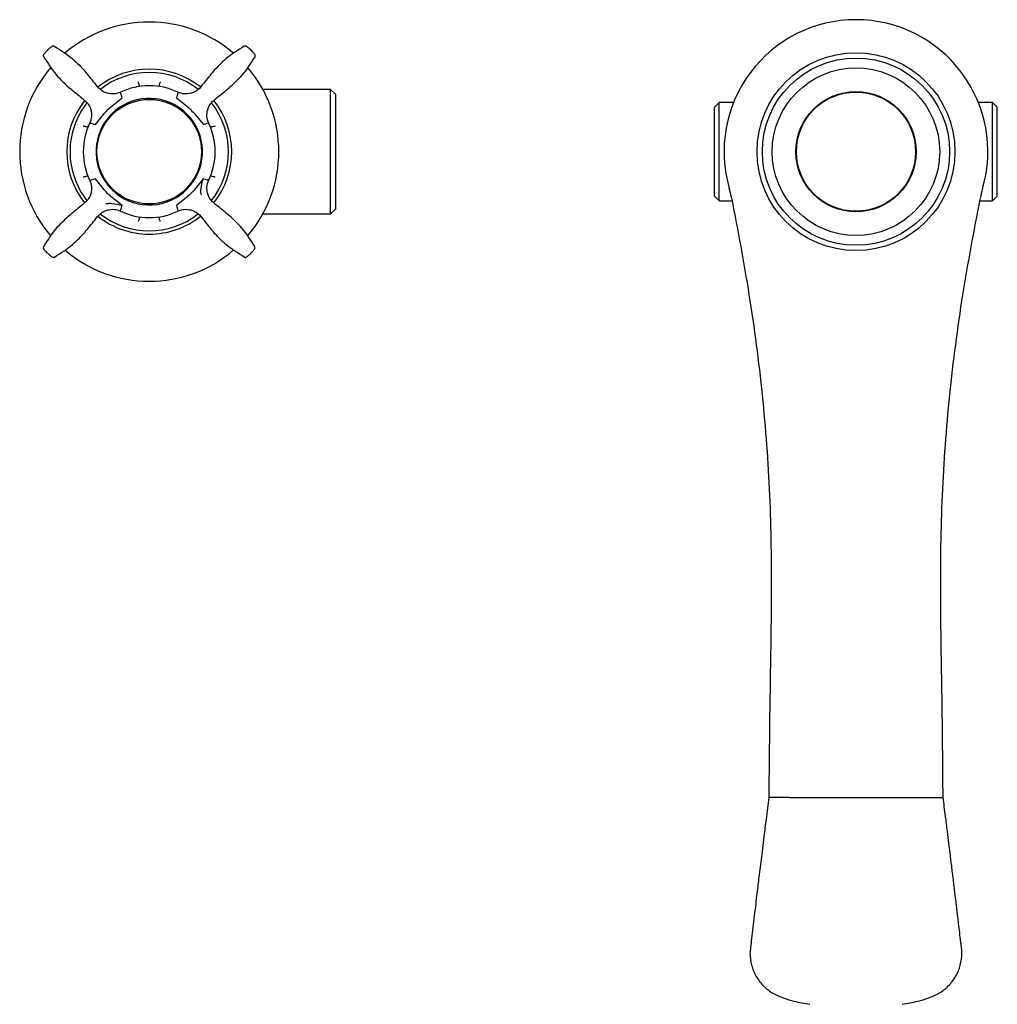
# Model space of a CAD drawing. Units: millimetres. Extents: x 418 to 1590, y 742 to 1470.
# Drawn here: x 740 to 947, y 1262 to 1470 of the extents above; entities that cross this region are included whole.
import ezdxf

# ---------------------------------------------------------------- set-up
doc = ezdxf.new("R2010")
doc.units = ezdxf.units.MM

msp = doc.modelspace()

# ---------------------------------------------------------------- linework, layer by layer
at = {"color": 7, "linetype": 'Continuous', "lineweight": 25}
for p, q in [((805.89, 1455.71), (791.51, 1455.71)), ((806.89, 1454.71), (805.89, 1455.71)), ((805.89, 1429.27), (805.89, 1455.71)), ((806.89, 1454.71), (806.89, 1430.27)), ((759.49, 1452.24), (761.61, 1453.93)), ((773.17, 1453.93), (775.3, 1452.24)), ((888.39, 1452.94), (887.39, 1451.94)), ((891.42, 1452.94), (888.39, 1452.94)), ((888.39, 1432.04), (888.39, 1452.94)), ((946.39, 1452.94), (943.37, 1452.94)), ((947.39, 1451.94), (946.39, 1452.94)), ((946.39, 1432.04), (946.39, 1452.94)), ((755.95, 1448.27), (757.65, 1450.4)), ((777.14, 1450.4), (778.81, 1448.3)), ((887.39, 1433.04), (887.39, 1451.94)), ((947.39, 1433.04), (947.39, 1451.94)), ((757.65, 1434.59), (755.95, 1436.71)), ((778.83, 1436.71), (777.14, 1434.59)), ((944.28, 1434.68), (944.28, 1434.68)), ((761.61, 1431.06), (759.49, 1432.75)), ((775.3, 1432.75), (773.2, 1431.07)), ((887.39, 1433.04), (888.39, 1432.04)), ((888.39, 1432.04), (891.1, 1432.04)), ((943.68, 1432.04), (946.39, 1432.04)), ((946.39, 1432.04), (947.39, 1433.04)), ((791.51, 1429.27), (805.89, 1429.27)), ((805.89, 1429.27), (806.89, 1430.27))]:
    msp.add_line(p, q, dxfattribs=at)
at = {"color": 7, "linetype": 'Continuous', "lineweight": 25, "flags": 128}
for points in [[(754.79, 1448.59), (754.8, 1448.61), (755, 1449.02)], [(779.78, 1449.02), (779.99, 1448.61), (780, 1448.59)], [(755, 1435.97), (754.8, 1436.38), (754.79, 1436.4)], [(780, 1436.4), (779.99, 1436.38), (779.78, 1435.97)]]:
    msp.add_lwpolyline(points, dxfattribs=at)
at = {"color": 7, "linetype": 'Continuous', "lineweight": 25}
for centre, radius in [((917.39, 1442.49), 21), ((917.39, 1442.49), 19.87), ((917.39, 1442.49), 17.78), ((917.39, 1442.49), 12.77), ((917.39, 1442.49), 12.65), ((767.39, 1442.49), 11.1)]:
    msp.add_circle(centre, radius, dxfattribs=at)
for centre, radius, start, end in [((767.39, 1442.49), 27.5, 90, 130.6418), ((767.39, 1442.49), 27.5, 49.3236, 90), ((917.39, 1442.49), 28, 90, 196.2621), ((917.39, 1442.49), 28, 343.8061, 90), ((767.39, 1442.49), 27.5, 139.2926, 220.6495), ((767.39, 1442.49), 27.5, 319.3136, 40.6668), ((767.39, 1442.49), 17.5, 51.7009, 128.2754), ((767.39, 1442.49), 16.81, 51.8988, 128.1154), ((767.39, 1442.49), 14, 64.1931, 115.8173), ((767.39, 1442.49), 17.5, 141.7415, 218.3089), ((767.39, 1442.49), 16.81, 141.8709, 180), ((767.39, 1442.49), 11.3, 51.1704, 218.8296), ((767.39, 1442.49), 16.81, 321.8483, 38.0903), ((767.39, 1442.49), 17.5, 321.7355, 38.2814), ((767.39, 1442.49), 11.3, 38.8296, 51.1704), ((767.39, 1442.49), 14, 154.1979, 205.8188), ((767.39, 1442.49), 11.3, 231.1704, 38.8296), ((767.39, 1442.49), 14, 334.1885, 25.8149), ((767.39, 1442.49), 16.81, 180, 218.0736), ((767.39, 1442.49), 11.3, 218.8296, 231.1704), ((866.52, 1427.67), 24.99, 11.3202, 16.2382), ((968.27, 1427.67), 24.99, 163.7616, 168.6796), ((767.39, 1442.49), 16.81, 231.9243, 308.1508), ((767.39, 1442.49), 14, 244.2029, 295.8194), ((767.39, 1442.49), 17.5, 231.6923, 270), ((767.39, 1442.49), 17.5, 270, 308.2876), ((767.39, 1442.49), 27.5, 229.3032, 310.6578)]:
    msp.add_arc(centre, radius, start, end, dxfattribs=at)
for points, knots in [([(745.05, 1463.17), (745.19, 1463.34), (745.53, 1463.77), (746.09, 1464.34), (746.54, 1464.69), (746.72, 1464.83)], [0, 0, 0, 0, 0.277739, 0.704115, 1, 1, 1, 1]), ([(746.72, 1464.83), (746.76, 1464.86), (746.84, 1464.91), (746.99, 1464.94), (747.13, 1464.93), (747.22, 1464.89), (747.26, 1464.87)], [0, 0, 0, 0, 0.244738, 0.49999, 0.755257, 1, 1, 1, 1]), ([(747.26, 1464.87), (748.6, 1464.02), (750.99, 1462.51), (752.93, 1460.46), (753.79, 1459.56)], [0, 0, 0, 0, 0.5596751, 1, 1, 1, 1]), ([(787.52, 1464.87), (786.18, 1464.02), (783.79, 1462.51), (781.85, 1460.46), (781, 1459.56)], [0, 0, 0, 0, 0.559674, 1, 1, 1, 1]), ([(787.52, 1464.87), (787.56, 1464.89), (787.65, 1464.93), (787.8, 1464.94), (787.94, 1464.91), (788.02, 1464.86), (788.06, 1464.83)], [0, 0, 0, 0, 0.244762, 0.499998, 0.755244, 1, 1, 1, 1]), ([(789.73, 1463.17), (789.6, 1463.34), (789.25, 1463.77), (788.7, 1464.34), (788.25, 1464.69), (788.06, 1464.83)], [0, 0, 0, 0, 0.277743, 0.704115, 1, 1, 1, 1]), ([(745.02, 1462.62), (745, 1462.67), (744.96, 1462.75), (744.95, 1462.9), (744.98, 1463.04), (745.03, 1463.13), (745.05, 1463.17)], [0, 0, 0, 0, 0.244749, 0.499997, 0.755246, 1, 1, 1, 1]), ([(745.02, 1462.62), (745.86, 1461.28), (747.37, 1458.89), (749.42, 1456.95), (750.33, 1456.1)], [0, 0, 0, 0, 0.559675, 1, 1, 1, 1]), ([(789.77, 1462.62), (788.92, 1461.28), (787.41, 1458.89), (785.36, 1456.95), (784.46, 1456.1)], [0, 0, 0, 0, 0.559675, 1, 1, 1, 1]), ([(789.73, 1463.17), (789.76, 1463.13), (789.81, 1463.04), (789.84, 1462.9), (789.83, 1462.75), (789.79, 1462.67), (789.77, 1462.62)], [0, 0, 0, 0, 0.244754, 0.500003, 0.755251, 1, 1, 1, 1]), ([(758.64, 1454.84), (758.37, 1454.93), (757.82, 1455.1), (756.79, 1455.77), (755.56, 1457.39), (754.46, 1458.71), (753.76, 1459.54)], [0, 0, 0, 0, 0.1249509, 0.2513047, 0.5256757, 1, 1, 1, 1]), ([(781.02, 1459.54), (780.32, 1458.71), (779.22, 1457.39), (777.99, 1455.77), (776.97, 1455.1), (776.41, 1454.93), (776.14, 1454.84)], [0, 0, 0, 0, 0.4743, 0.748684, 0.875043, 1, 1, 1, 1]), ([(765.39, 1456.35), (765.39, 1456.36), (765.38, 1456.38), (765.33, 1456.54), (765.24, 1456.78), (765.15, 1457.05), (765.08, 1457.23), (765.06, 1457.31), (765.06, 1457.31)], [0, 0, 0, 0, 0.209967, 0.419885, 0.63151, 0.846739, 0.993311, 1, 1, 1, 1]), ([(769.73, 1457.31), (769.73, 1457.31), (769.7, 1457.23), (769.64, 1457.05), (769.54, 1456.78), (769.46, 1456.54), (769.4, 1456.38), (769.4, 1456.36), (769.39, 1456.35)], [0, 0, 0, 0, 0.006692, 0.153261, 0.36849, 0.580115, 0.790034, 1, 1, 1, 1]), ([(750.35, 1456.12), (751.18, 1455.43), (752.5, 1454.32), (754.11, 1453.09), (754.78, 1452.07), (754.96, 1451.52), (755.04, 1451.24)], [0, 0, 0, 0, 0.4742987, 0.7486828, 0.8750429, 1, 1, 1, 1]), ([(761.3, 1455.1), (760.85, 1454.94), (759.96, 1454.62), (759.02, 1454.78), (758.55, 1454.87)], [0, 0, 0, 0, 0.499996, 1, 1, 1, 1]), ([(761.61, 1453.93), (761.52, 1454.25), (761.35, 1454.88), (761.27, 1455.2), (761.3, 1455.1), (761.3, 1455.1)], [0, 0, 0, 0, 0.498122, 0.99756, 1, 1, 1, 1]), ([(773.49, 1455.1), (773.48, 1455.04), (773.45, 1454.94), (773.27, 1454.27), (773.17, 1453.93)], [0, 0, 0, 0, 0.499331, 1, 1, 1, 1]), ([(776.23, 1454.87), (775.76, 1454.78), (774.83, 1454.62), (773.93, 1454.94), (773.49, 1455.1)], [0, 0, 0, 0, 0.5000012, 1, 1, 1, 1]), ([(779.74, 1451.24), (779.83, 1451.52), (780, 1452.07), (780.67, 1453.09), (782.29, 1454.32), (783.6, 1455.43), (784.44, 1456.12)], [0, 0, 0, 0, 0.124952, 0.251308, 0.52568, 1, 1, 1, 1]), ([(757.65, 1450.4), (757.94, 1450.72), (758.53, 1451.35), (759.17, 1451.94), (759.49, 1452.24)], [0, 0, 0, 0, 0.496356, 1, 1, 1, 1]), ([(775.3, 1452.24), (775.61, 1451.95), (776.25, 1451.36), (776.84, 1450.72), (777.14, 1450.4)], [0, 0, 0, 0, 0.496357, 1, 1, 1, 1]), ([(755.02, 1451.33), (755.1, 1450.87), (755.27, 1449.93), (754.95, 1449.03), (754.79, 1448.59)], [0, 0, 0, 0, 0.500005, 1, 1, 1, 1]), ([(780, 1448.59), (779.84, 1449.03), (779.51, 1449.93), (779.68, 1450.87), (779.76, 1451.33)], [0, 0, 0, 0, 0.499995, 1, 1, 1, 1]), ([(754.39, 1447.69), (754.38, 1447.69), (754.36, 1447.7), (754.19, 1447.73), (753.94, 1447.77), (753.67, 1447.83), (753.47, 1447.86), (753.4, 1447.88), (753.39, 1447.88)], [0, 0, 0, 0, 0.209966, 0.419881, 0.631512, 0.846734, 0.993305, 1, 1, 1, 1]), ([(754.79, 1448.59), (754.84, 1448.58), (754.94, 1448.55), (755.62, 1448.37), (755.95, 1448.27)], [0, 0, 0, 0, 0.499364, 1, 1, 1, 1]), ([(778.84, 1448.28), (778.84, 1448.28), (778.84, 1448.28), (778.83, 1448.28), (778.82, 1448.28), (778.82, 1448.29), (778.81, 1448.3)], [0, 0, 0, 0, 0.091455, 0.185114, 0.397127, 1, 1, 1, 1]), ([(778.84, 1448.28), (779.15, 1448.36), (779.78, 1448.54), (780.1, 1448.61), (780, 1448.59), (780, 1448.59)], [0, 0, 0, 0, 0.496806, 0.998039, 1, 1, 1, 1]), ([(781.39, 1447.88), (781.39, 1447.88), (781.31, 1447.86), (781.12, 1447.83), (780.84, 1447.77), (780.59, 1447.73), (780.42, 1447.7), (780.4, 1447.69), (780.39, 1447.69)], [0, 0, 0, 0, 0.0066853, 0.1532574, 0.3684893, 0.5801139, 0.7900342, 1, 1, 1, 1]), ([(754.39, 1437.3), (754.38, 1437.29), (754.36, 1437.29), (754.19, 1437.26), (753.94, 1437.21), (753.67, 1437.16), (753.47, 1437.12), (753.4, 1437.11), (753.39, 1437.11)], [0, 0, 0, 0, 0.209966, 0.419881, 0.631512, 0.846734, 0.993305, 1, 1, 1, 1]), ([(755.95, 1436.71), (755.64, 1436.62), (755.01, 1436.45), (754.69, 1436.37), (754.79, 1436.4), (754.79, 1436.4)], [0, 0, 0, 0, 0.497905, 0.997126, 1, 1, 1, 1]), ([(754.79, 1436.4), (754.95, 1435.95), (755.27, 1435.06), (755.1, 1434.12), (755.02, 1433.65)], [0, 0, 0, 0, 0.499995, 1, 1, 1, 1]), ([(778.53, 1433.25), (778.49, 1433.33), (778.4, 1433.52), (778.34, 1434), (778.37, 1435.09), (778.64, 1436.03), (778.83, 1436.71)], [0, 0, 0, 0, 0.080848, 0.17868, 0.40375, 1, 1, 1, 1]), ([(780, 1436.4), (779.94, 1436.41), (779.84, 1436.43), (779.17, 1436.62), (778.83, 1436.71)], [0, 0, 0, 0, 0.499059, 1, 1, 1, 1]), ([(779.76, 1433.65), (779.68, 1434.12), (779.51, 1435.06), (779.84, 1435.95), (780, 1436.4)], [0, 0, 0, 0, 0.500005, 1, 1, 1, 1]), ([(781.39, 1437.11), (781.39, 1437.11), (781.31, 1437.12), (781.12, 1437.16), (780.84, 1437.21), (780.59, 1437.26), (780.42, 1437.29), (780.4, 1437.29), (780.39, 1437.3)], [0, 0, 0, 0, 0.0066853, 0.1532574, 0.3684893, 0.5801139, 0.7900342, 1, 1, 1, 1]), ([(755.04, 1433.74), (754.96, 1433.47), (754.78, 1432.92), (754.11, 1431.89), (752.5, 1430.66), (751.18, 1429.56), (750.35, 1428.86)], [0, 0, 0, 0, 0.124951, 0.251305, 0.525676, 1, 1, 1, 1]), ([(759.49, 1432.75), (759.17, 1433.04), (758.53, 1433.63), (757.94, 1434.27), (757.65, 1434.59)], [0, 0, 0, 0, 0.496352, 1, 1, 1, 1]), ([(777.14, 1434.59), (776.84, 1434.27), (776.26, 1433.63), (775.62, 1433.05), (775.3, 1432.75)], [0, 0, 0, 0, 0.496358, 1, 1, 1, 1]), ([(784.44, 1428.86), (783.6, 1429.56), (782.29, 1430.66), (780.67, 1431.89), (780, 1432.92), (779.83, 1433.47), (779.74, 1433.74)], [0, 0, 0, 0, 0.474301, 0.748683, 0.875043, 1, 1, 1, 1]), ([(944.27, 1434.66), (944.27, 1434.66), (944.28, 1434.66), (944.27, 1434.66), (944.27, 1434.66)], [0, 0, 0, 0, 0.5043, 1, 1, 1, 1]), ([(758.15, 1431.36), (758.23, 1431.4), (758.42, 1431.49), (758.9, 1431.55), (759.99, 1431.51), (760.93, 1431.25), (761.61, 1431.06)], [0, 0, 0, 0, 0.080854, 0.178686, 0.403753, 1, 1, 1, 1]), ([(891.01, 1432.57), (892.3, 1425.77), (894.92, 1411.94), (897.67, 1390.92), (899.27, 1369.57), (899.51, 1348.2), (899.09, 1326.85), (898.96, 1312.61), (898.89, 1305.49)], [0, 0, 0, 0, 0.162617, 0.330663, 0.498094, 0.665331, 0.83267, 1, 1, 1, 1]), ([(935.89, 1305.49), (935.82, 1312.61), (935.69, 1326.85), (935.27, 1348.2), (935.52, 1369.57), (937.12, 1390.92), (939.85, 1411.89), (942.47, 1425.65), (943.75, 1432.4)], [0, 0, 0, 0, 0.16756, 0.335129, 0.502596, 0.670257, 0.838534, 1, 1, 1, 1]), ([(753.76, 1425.45), (754.46, 1426.28), (755.56, 1427.6), (756.79, 1429.21), (757.82, 1429.88), (758.37, 1430.06), (758.64, 1430.14)], [0, 0, 0, 0, 0.474299, 0.748682, 0.875043, 1, 1, 1, 1]), ([(758.55, 1430.12), (759.02, 1430.2), (759.96, 1430.37), (760.85, 1430.05), (761.3, 1429.89)], [0, 0, 0, 0, 0.500004, 1, 1, 1, 1]), ([(761.3, 1429.89), (761.3, 1429.89), (761.28, 1429.79), (761.35, 1430.11), (761.52, 1430.74), (761.61, 1431.06)], [0, 0, 0, 0, 0.000326, 0.499934, 1, 1, 1, 1]), ([(773.18, 1431.05), (773.18, 1431.05), (773.18, 1431.05), (773.18, 1431.05), (773.18, 1431.06), (773.19, 1431.07), (773.2, 1431.07)], [0, 0, 0, 0, 0.091184, 0.184809, 0.396807, 1, 1, 1, 1]), ([(773.18, 1431.05), (773.26, 1430.74), (773.44, 1430.11), (773.51, 1429.79), (773.49, 1429.89), (773.49, 1429.89)], [0, 0, 0, 0, 0.4961692, 0.9967293, 1, 1, 1, 1]), ([(773.49, 1429.89), (773.93, 1430.05), (774.83, 1430.37), (775.76, 1430.2), (776.23, 1430.12)], [0, 0, 0, 0, 0.4999988, 1, 1, 1, 1]), ([(776.14, 1430.14), (776.41, 1430.06), (776.97, 1429.88), (777.99, 1429.21), (779.22, 1427.6), (780.32, 1426.28), (781.02, 1425.45)], [0, 0, 0, 0, 0.124951, 0.251307, 0.525678, 1, 1, 1, 1]), ([(745.02, 1422.36), (745.86, 1423.7), (747.37, 1426.09), (749.42, 1428.03), (750.33, 1428.89)], [0, 0, 0, 0, 0.559675, 1, 1, 1, 1]), ([(765.39, 1428.64), (765.39, 1428.63), (765.38, 1428.61), (765.33, 1428.44), (765.24, 1428.21), (765.15, 1427.94), (765.08, 1427.76), (765.06, 1427.68), (765.06, 1427.68)], [0, 0, 0, 0, 0.209967, 0.419885, 0.63151, 0.846739, 0.993311, 1, 1, 1, 1]), ([(769.73, 1427.68), (769.73, 1427.68), (769.7, 1427.76), (769.64, 1427.94), (769.54, 1428.21), (769.46, 1428.44), (769.4, 1428.61), (769.4, 1428.63), (769.39, 1428.64)], [0, 0, 0, 0, 0.006692, 0.153261, 0.36849, 0.580115, 0.790034, 1, 1, 1, 1]), ([(789.77, 1422.36), (788.92, 1423.7), (787.41, 1426.09), (785.36, 1428.03), (784.46, 1428.89)], [0, 0, 0, 0, 0.559675, 1, 1, 1, 1]), ([(747.26, 1420.12), (748.6, 1420.96), (750.99, 1422.47), (752.93, 1424.52), (753.79, 1425.43)], [0, 0, 0, 0, 0.5596751, 1, 1, 1, 1]), ([(787.52, 1420.12), (786.18, 1420.96), (783.79, 1422.47), (781.85, 1424.52), (781, 1425.43)], [0, 0, 0, 0, 0.559674, 1, 1, 1, 1]), ([(745.05, 1421.82), (745.03, 1421.86), (744.98, 1421.94), (744.95, 1422.09), (744.96, 1422.23), (745, 1422.32), (745.02, 1422.36)], [0, 0, 0, 0, 0.244754, 0.500003, 0.755251, 1, 1, 1, 1]), ([(746.72, 1420.15), (746.55, 1420.29), (746.11, 1420.63), (745.55, 1421.19), (745.2, 1421.64), (745.05, 1421.82)], [0, 0, 0, 0, 0.277744, 0.704116, 1, 1, 1, 1]), ([(788.06, 1420.15), (788.24, 1420.29), (788.67, 1420.63), (789.24, 1421.19), (789.59, 1421.64), (789.73, 1421.82)], [0, 0, 0, 0, 0.277744, 0.704116, 1, 1, 1, 1]), ([(789.73, 1421.82), (789.76, 1421.86), (789.81, 1421.94), (789.84, 1422.09), (789.83, 1422.23), (789.79, 1422.32), (789.77, 1422.36)], [0, 0, 0, 0, 0.244754, 0.500003, 0.755251, 1, 1, 1, 1]), ([(747.26, 1420.12), (747.22, 1420.1), (747.13, 1420.06), (746.99, 1420.05), (746.84, 1420.08), (746.76, 1420.13), (746.72, 1420.15)], [0, 0, 0, 0, 0.244743, 0.50001, 0.755262, 1, 1, 1, 1]), ([(787.52, 1420.12), (787.56, 1420.1), (787.65, 1420.06), (787.8, 1420.05), (787.94, 1420.08), (788.02, 1420.13), (788.06, 1420.15)], [0, 0, 0, 0, 0.244762, 0.499998, 0.755244, 1, 1, 1, 1]), ([(898.89, 1305.49), (898.7, 1303.94), (898.35, 1301.18), (897.89, 1297.53), (897.54, 1294.68), (897.25, 1292.33), (896.99, 1290.18), (896.75, 1288.26), (896.53, 1286.39), (896.29, 1284.42), (896.02, 1282.13), (895.72, 1279.65), (895.42, 1277.13), (895.15, 1274.84), (894.99, 1273.45), (894.91, 1272.71), (894.91, 1272.57), (894.9, 1272.49)], [0, 0, 0, 0, 0.103819, 0.184709, 0.24396, 0.294091, 0.342433, 0.389319, 0.427215, 0.475521, 0.534571, 0.60458, 0.685676, 0.777882, 0.881772, 0.938911, 1, 1, 1, 1]), ([(903.29, 1305.49), (903.06, 1305.49), (902.03, 1305.49), (900.49, 1305.49), (899.15, 1305.49), (898.98, 1305.49), (898.89, 1305.49)], [0, 0, 0, 0, 0.087111, 0.399512, 0.702094, 1, 1, 1, 1]), ([(903.29, 1305.49), (904.39, 1305.49), (906.6, 1305.49), (910.12, 1305.49), (913.73, 1305.49), (917.39, 1305.49), (921.05, 1305.49), (924.66, 1305.49), (928.18, 1305.49), (930.39, 1305.49), (931.5, 1305.49)], [0, 0, 0, 0, 0.12481, 0.249781, 0.374863, 0.5, 0.625137, 0.750219, 0.87519, 1, 1, 1, 1]), ([(931.5, 1305.49), (932.13, 1305.49), (933.39, 1305.49), (934.8, 1305.49), (935.64, 1305.49), (936, 1305.49), (935.89, 1305.49), (935.89, 1305.49)], [0, 0, 0, 0, 0.250607, 0.500678, 0.75039, 0.999926, 1, 1, 1, 1]), ([(939.88, 1272.49), (939.88, 1272.6), (939.87, 1272.81), (939.8, 1273.48), (939.7, 1274.32), (939.56, 1275.52), (939.37, 1277.1), (939.16, 1278.91), (938.98, 1280.41), (938.81, 1281.79), (938.62, 1283.35), (938.37, 1285.43), (938.07, 1287.97), (937.72, 1290.85), (937.4, 1293.44), (937.1, 1295.89), (936.78, 1298.49), (936.37, 1301.75), (936.06, 1304.17), (935.89, 1305.49)], [0, 0, 0, 0, 0.06518, 0.124014, 0.177085, 0.224823, 0.305194, 0.365834, 0.407252, 0.445423, 0.488476, 0.536479, 0.606677, 0.673675, 0.735945, 0.780997, 0.838099, 0.910856, 1, 1, 1, 1]), ([(894.9, 1272.49), (894.97, 1271.62), (895.1, 1269.88), (896.14, 1267.45), (897.7, 1265.4), (899.69, 1263.82), (901.96, 1262.89), (904.58, 1262.12), (906.47, 1261.78), (907.59, 1261.58)], [0, 0, 0, 0, 0.141615, 0.282183, 0.420759, 0.556516, 0.688796, 0.816425, 1, 1, 1, 1]), ([(927.18, 1261.58), (928.3, 1261.78), (930.2, 1262.11), (932.82, 1262.89), (935.09, 1263.82), (937.08, 1265.4), (938.64, 1267.45), (939.68, 1269.88), (939.82, 1271.62), (939.88, 1272.49)], [0, 0, 0, 0, 0.1843026, 0.3118179, 0.4439807, 0.5796157, 0.7180683, 0.8585116, 1, 1, 1, 1])]:
    msp.add_open_spline(points, degree=3, knots=knots, dxfattribs=at)

doc.saveas('drawing.dxf')
